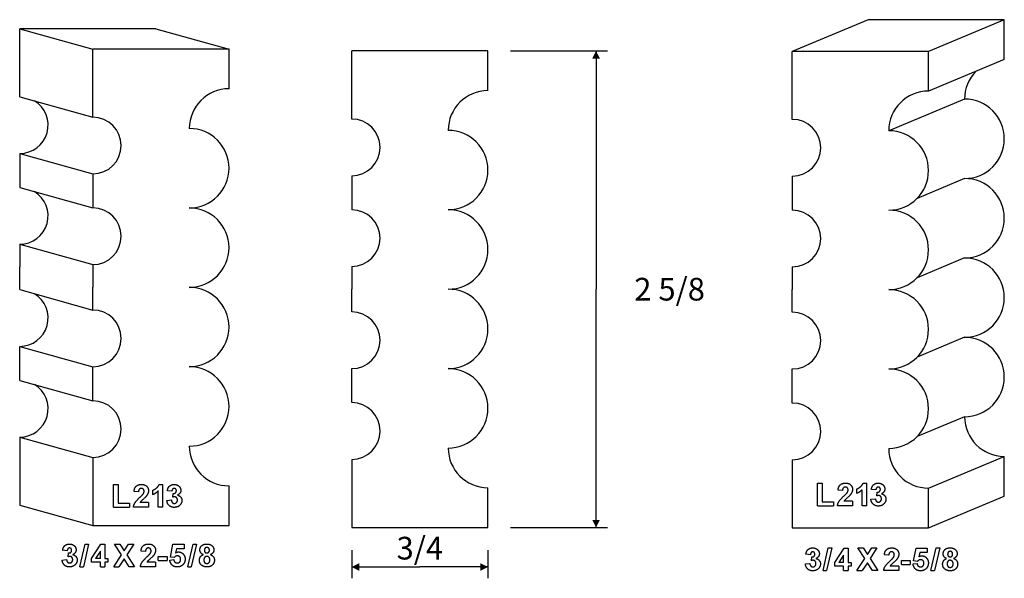
# Model space of a CAD drawing. Extents: x -2.85 to 2.57, y -0.28 to 2.8.
import ezdxf

# ---------------------------------------------------------------- set-up
doc = ezdxf.new("R2010")
doc.units = 0
doc.header["$MEASUREMENT"] = 0
doc.linetypes.add('solid', pattern=[0])
doc.layers.add('1', color=1, linetype='solid')

msp = doc.modelspace()

# ---------------------------------------------------------------- linework, layer by layer
at = {"layer": '1', "color": 7, "linetype": 'solid'}
for p, q in [((1.8172, 2.7973), (1.3998, 2.6228)), ((2.5672, 2.7973), (1.8172, 2.7973)), ((2.5672, 2.7973), (2.1498, 2.6228)), ((2.5672, 2.5785), (2.5672, 2.7973)), ((-2.1048, 2.7474), (-2.8548, 2.7474)), ((-2.8548, 2.3724), (-2.8548, 2.7474)), ((-2.8548, 2.7474), (-2.4521, 2.6353)), ((-2.1048, 2.7474), (-1.7021, 2.6353)), ((-1.7021, 2.6353), (-2.4521, 2.6353)), ((-2.4521, 2.2603), (-2.4521, 2.6353)), ((-1.7021, 2.4165), (-1.7021, 2.6353)), ((-0.2763, 2.625), (-1.0263, 2.625)), ((-1.0263, 2.25), (-1.0263, 2.625)), ((-0.2763, 2.4062), (-0.2763, 2.625)), ((-0.1513, 2.625), (0.3816, 2.625)), ((0.3191, 2.625), (0.3191, 1.3125)), ((2.1498, 2.6228), (1.3998, 2.6228)), ((1.3998, 2.2478), (1.3998, 2.6228)), ((2.1498, 2.4041), (2.1498, 2.6228)), ((2.5672, 2.5785), (2.1498, 2.4041)), ((-2.8548, 2.3724), (-2.4521, 2.2603)), ((2.3485, 2.3598), (1.931, 2.1853)), ((-2.8548, 2.0599), (-2.8548, 1.8724)), ((-2.8548, 2.0599), (-2.4521, 1.9478)), ((-2.4521, 1.9478), (-2.4521, 1.7603)), ((-1.0263, 1.9375), (-1.0263, 1.75)), ((1.3998, 1.9353), (1.3998, 1.7478)), ((2.3485, 1.9223), (2.0867, 1.8129)), ((-2.8548, 1.8724), (-2.4521, 1.7603)), ((-2.8548, 1.5599), (-2.8548, 1.4349)), ((-2.8548, 1.5599), (-2.4521, 1.4478)), ((2.3485, 1.4848), (2.0867, 1.3754)), ((-2.8548, 1.3099), (-2.8548, 1.4349)), ((-2.4521, 1.4478), (-2.4521, 1.3228)), ((-1.0263, 1.4375), (-1.0263, 1.3125)), ((1.3998, 1.4353), (1.3998, 1.3103)), ((-2.8548, 1.3099), (-2.4521, 1.1978)), ((-2.4521, 1.1978), (-2.4521, 1.3228)), ((-1.0263, 1.1875), (-1.0263, 1.3125)), ((0.3191, 0), (0.3191, 1.3125)), ((1.3998, 1.1853), (1.3998, 1.3103)), ((2.3485, 1.0473), (2.0867, 0.9379)), ((-2.8548, 0.8099), (-2.8548, 0.9974)), ((-2.8548, 0.9974), (-2.4521, 0.8853)), ((-2.4521, 0.6978), (-2.4521, 0.8853)), ((-1.0263, 0.6875), (-1.0263, 0.875)), ((1.3998, 0.6853), (1.3998, 0.8728)), ((-2.8548, 0.8099), (-2.4521, 0.6978)), ((2.3485, 0.6098), (2.0867, 0.5004)), ((-2.8548, 0.4974), (-2.8548, 0.1224)), ((-2.8548, 0.4974), (-2.4521, 0.3853)), ((-2.4521, 0.3853), (-2.4521, 0.0103)), ((2.1498, 0.2166), (2.5672, 0.391)), ((2.5672, 0.1723), (2.5672, 0.391)), ((-1.0263, 0.375), (-1.0263, 0)), ((1.3998, 0.3728), (1.3998, -0.0022)), ((-2.338, 0.1119), (-2.338, 0.2369)), ((-2.338, 0.2369), (-2.3133, 0.2369)), ((-2.3133, 0.2369), (-2.3133, 0.1337)), ((-2.087, 0.2369), (-2.0672, 0.2369)), ((-2.0672, 0.1119), (-2.0672, 0.2369)), ((-1.7021, 0.0103), (-1.7021, 0.229)), ((-0.2763, 0), (-0.2763, 0.2188)), ((1.5388, 0.1191), (1.5388, 0.2441)), ((1.5388, 0.2441), (1.5635, 0.2441)), ((1.5635, 0.2441), (1.5635, 0.1409)), ((1.7898, 0.2441), (1.8096, 0.2441)), ((1.8096, 0.1191), (1.8096, 0.2441)), ((-2.2004, 0.1962), (-2.2251, 0.1982)), ((-2.1224, 0.1802), (-2.1224, 0.2049)), ((-2.0919, 0.1119), (-2.0919, 0.2007)), ((-2.0168, 0.1991), (-2.0415, 0.2024)), ((-2.011, 0.1664), (-2.0091, 0.1874)), ((1.6764, 0.2034), (1.6517, 0.2054)), ((1.7544, 0.1874), (1.7544, 0.2121)), ((1.7849, 0.1191), (1.7849, 0.2079)), ((1.86, 0.2063), (1.8353, 0.2096)), ((1.8658, 0.1736), (1.8678, 0.1947)), ((2.1498, -0.0022), (2.1498, 0.2166)), ((2.1498, -0.0022), (2.5672, 0.1723)), ((-2.8548, 0.1224), (-2.4521, 0.0103)), ((-2.338, 0.1119), (-2.2508, 0.1119)), ((-2.3133, 0.1337), (-2.2508, 0.1337)), ((-2.2508, 0.1337), (-2.2508, 0.1119)), ((-2.1452, 0.1119), (-2.2281, 0.1119)), ((-2.1452, 0.1366), (-2.1927, 0.1366)), ((-2.1452, 0.1366), (-2.1452, 0.1119)), ((-2.0672, 0.1119), (-2.0919, 0.1119)), ((-2.0444, 0.1482), (-2.0197, 0.1511)), ((1.5388, 0.1191), (1.626, 0.1191)), ((1.5635, 0.1409), (1.626, 0.1409)), ((1.626, 0.1409), (1.626, 0.1191)), ((1.7316, 0.1191), (1.6488, 0.1191)), ((1.7316, 0.1438), (1.6842, 0.1438)), ((1.7316, 0.1438), (1.7316, 0.1191)), ((1.8096, 0.1191), (1.7849, 0.1191)), ((1.8324, 0.1554), (1.8571, 0.1583)), ((-2.4521, 0.0103), (-1.7021, 0.0103)), ((-1.0263, 0), (-0.2763, 0)), ((-0.1513, 0), (0.3816, 0)), ((1.3998, -0.0022), (2.1498, -0.0022)), ((-2.5239, -0.2164), (-2.4948, -0.0914)), ((-2.4751, -0.0914), (-2.5041, -0.2164)), ((-2.4948, -0.0914), (-2.4751, -0.0914)), ((-2.4598, -0.1719), (-2.4073, -0.0928)), ((-2.4073, -0.0928), (-2.3857, -0.0928)), ((-2.3857, -0.0928), (-2.3857, -0.1713)), ((-2.2941, -0.1507), (-2.3329, -0.0914)), ((-2.3329, -0.0914), (-2.3038, -0.0914)), ((-2.3038, -0.0914), (-2.2796, -0.1285)), ((-2.2796, -0.1285), (-2.2559, -0.0914)), ((-2.2268, -0.0914), (-2.2651, -0.1507)), ((-2.2559, -0.0914), (-2.2268, -0.0914)), ((-2.0252, -0.1632), (-2.0107, -0.0928)), ((-2.0107, -0.0928), (-1.9497, -0.0928)), ((-1.9497, -0.0928), (-1.9497, -0.1175)), ((-1.9294, -0.2164), (-1.9003, -0.0914)), ((-1.8806, -0.0914), (-1.9097, -0.2164)), ((-1.9003, -0.0914), (-1.8806, -0.0914)), ((-2.5935, -0.1292), (-2.6182, -0.1258)), ((-2.5877, -0.1619), (-2.5858, -0.1408)), ((-2.4104, -0.1315), (-2.4376, -0.1713)), ((-2.4104, -0.1713), (-2.4104, -0.1315)), ((-2.3373, -0.2164), (-2.2941, -0.1507)), ((-2.2651, -0.1507), (-2.2224, -0.2164)), ((-2.1619, -0.1321), (-2.1866, -0.1301)), ((-2.0914, -0.1829), (-2.0914, -0.1611)), ((-2.0914, -0.1611), (-2.0434, -0.1611)), ((-2.0434, -0.1611), (-2.0434, -0.1829)), ((-1.9912, -0.1175), (-1.996, -0.1403)), ((-1.9497, -0.1175), (-1.9912, -0.1175)), ((-1.0263, -0.125), (-1.0263, -0.2804)), ((-0.2763, -0.125), (-0.2763, -0.2804)), ((1.4994, -0.1505), (1.4747, -0.1472)), ((1.5052, -0.1832), (1.5072, -0.1622)), ((1.5691, -0.2377), (1.5981, -0.1127)), ((1.6179, -0.1127), (1.5888, -0.2377)), ((1.5981, -0.1127), (1.6179, -0.1127)), ((1.6331, -0.1932), (1.6857, -0.1142)), ((1.6825, -0.1529), (1.6554, -0.1927)), ((1.6825, -0.1927), (1.6825, -0.1529)), ((1.6857, -0.1142), (1.7072, -0.1142)), ((1.7072, -0.1142), (1.7072, -0.1927)), ((1.7988, -0.1721), (1.76, -0.1127)), ((1.76, -0.1127), (1.7891, -0.1127)), ((1.7891, -0.1127), (1.8133, -0.1499)), ((1.8133, -0.1499), (1.8371, -0.1127)), ((1.8661, -0.1127), (1.8279, -0.1721)), ((1.8371, -0.1127), (1.8661, -0.1127)), ((1.9311, -0.1534), (1.9064, -0.1514)), ((2.0677, -0.1846), (2.0822, -0.1142)), ((2.0822, -0.1142), (2.1433, -0.1142)), ((2.1017, -0.1389), (2.0969, -0.1617)), ((2.1433, -0.1389), (2.1017, -0.1389)), ((2.1433, -0.1142), (2.1433, -0.1389)), ((2.1635, -0.2377), (2.1926, -0.1127)), ((2.2123, -0.1127), (2.1832, -0.2377)), ((2.1926, -0.1127), (2.2123, -0.1127)), ((-2.6212, -0.18), (-2.5964, -0.1771)), ((-2.5239, -0.2164), (-2.5041, -0.2164)), ((-2.4598, -0.1917), (-2.4598, -0.1719)), ((-2.4104, -0.1917), (-2.4598, -0.1917)), ((-2.4104, -0.1713), (-2.4376, -0.1713)), ((-2.4104, -0.2164), (-2.4104, -0.1917)), ((-2.4104, -0.2164), (-2.3857, -0.2164)), ((-2.3857, -0.1713), (-2.3697, -0.1713)), ((-2.3697, -0.1917), (-2.3857, -0.1917)), ((-2.3857, -0.1917), (-2.3857, -0.2164)), ((-2.3697, -0.1713), (-2.3697, -0.1917)), ((-2.3373, -0.2164), (-2.3082, -0.2164)), ((-2.2796, -0.1733), (-2.3082, -0.2164)), ((-2.2515, -0.2164), (-2.2796, -0.1733)), ((-2.2224, -0.2164), (-2.2515, -0.2164)), ((-2.1066, -0.2164), (-2.1895, -0.2164)), ((-2.1066, -0.1917), (-2.1541, -0.1917)), ((-2.1066, -0.1917), (-2.1066, -0.2164)), ((-2.0914, -0.1829), (-2.0434, -0.1829)), ((-2.0281, -0.1799), (-2.0063, -0.1771)), ((-2.0042, -0.1655), (-2.0252, -0.1632)), ((-1.9294, -0.2164), (-1.9097, -0.2164)), ((1.4718, -0.2014), (1.4965, -0.1985)), ((1.6331, -0.213), (1.6331, -0.1932)), ((1.6825, -0.213), (1.6331, -0.213)), ((1.6825, -0.1927), (1.6554, -0.1927)), ((1.6825, -0.2377), (1.6825, -0.213)), ((1.7072, -0.1927), (1.7232, -0.1927)), ((1.7232, -0.213), (1.7072, -0.213)), ((1.7072, -0.213), (1.7072, -0.2377)), ((1.7232, -0.1927), (1.7232, -0.213)), ((1.7557, -0.2377), (1.7988, -0.1721)), ((1.8133, -0.1947), (1.7847, -0.2377)), ((1.8414, -0.2377), (1.8133, -0.1947)), ((1.8279, -0.1721), (1.8705, -0.2377)), ((1.9863, -0.213), (1.9388, -0.213)), ((1.9863, -0.213), (1.9863, -0.2377)), ((2.0016, -0.2043), (2.0016, -0.1825)), ((2.0016, -0.1825), (2.0495, -0.1825)), ((2.0016, -0.2043), (2.0495, -0.2043)), ((2.0495, -0.1825), (2.0495, -0.2043)), ((2.0648, -0.2012), (2.0866, -0.1985)), ((2.0887, -0.1869), (2.0677, -0.1846)), ((-1.0263, -0.2179), (-0.6513, -0.2179)), ((-0.2763, -0.2179), (-0.6513, -0.2179)), ((1.5691, -0.2377), (1.5888, -0.2377)), ((1.6825, -0.2377), (1.7072, -0.2377)), ((1.7557, -0.2377), (1.7847, -0.2377)), ((1.8705, -0.2377), (1.8414, -0.2377)), ((1.9863, -0.2377), (1.9035, -0.2377)), ((2.1635, -0.2377), (2.1832, -0.2377))]:
    msp.add_line(p, q, dxfattribs=at)
for centre, radius, start, end in [((2.5672, 2.3598), 0.2188, 135.3611, 180), ((-1.7021, 2.1978), 0.2188, 90, 180), ((-0.2763, 2.1875), 0.2188, 90, 180), ((2.1498, 2.1853), 0.2188, 90, 180), ((-2.8548, 2.2162), 0.1562, -90, 58.8733), ((2.3485, 2.141), 0.2188, 270, 90), ((-2.4521, 2.104), 0.1562, -90, 90), ((-1.0263, 2.0938), 0.1562, 270, 90), ((1.3998, 2.0916), 0.1562, 270, 90), ((-1.9209, 1.979), 0.2188, 270, 450), ((-0.495, 1.9688), 0.2188, 270, 90), ((1.931, 1.9666), 0.2188, 270, 90), ((2.3485, 1.7035), 0.2188, 270, 90), ((-2.8548, 1.7162), 0.1562, -90, 58.8732), ((-2.4521, 1.604), 0.1562, -90, 90), ((-1.9209, 1.5415), 0.2188, 270, 450), ((-1.0263, 1.5938), 0.1562, 270, 90), ((-0.495, 1.5312), 0.2188, 270, 90), ((1.3998, 1.5916), 0.1562, 270, 90), ((1.931, 1.5291), 0.2188, 270, 90), ((2.3485, 1.266), 0.2188, 270, 90), ((-1.9209, 1.104), 0.2188, 270, 450), ((-0.495, 1.0938), 0.2188, 270, 90), ((1.931, 1.0916), 0.2188, 270, 90), ((-2.8548, 1.1537), 0.1562, 270, 418.8732), ((-2.4521, 1.0415), 0.1562, 270, 450), ((-1.0263, 1.0312), 0.1562, 270, 90), ((1.3998, 1.0291), 0.1562, 270, 90), ((2.3485, 0.8285), 0.2188, 270, 90), ((-1.9209, 0.6665), 0.2188, 270, 450), ((-0.495, 0.6562), 0.2188, 270, 90), ((1.931, 0.6541), 0.2188, 270, 90), ((-2.8548, 0.6537), 0.1562, 270, 418.8732), ((-2.4521, 0.5415), 0.1562, 270, 450), ((-1.0263, 0.5312), 0.1562, 270, 90), ((1.3998, 0.5291), 0.1562, 270, 90), ((2.5672, 0.6098), 0.2188, 180, 270), ((-1.7021, 0.4478), 0.2188, 180, 270), ((-0.2763, 0.4375), 0.2188, 180, 270), ((2.1498, 0.4353), 0.2188, 180, 270)]:
    msp.add_arc(centre, radius, start, end, dxfattribs=at)
for points in [[(-2.2251, 0.1982), (-2.2233, 0.2186), (-2.2012, 0.2369), (-2.1843, 0.2369)], [(-2.1843, 0.2369), (-2.1664, 0.2369), (-2.1452, 0.2172), (-2.1452, 0.2027)], [(-2.1224, 0.2049), (-2.1133, 0.2079), (-2.0912, 0.2253), (-2.087, 0.2369)], [(-2.0415, 0.2024), (-2.0395, 0.2142), (-2.0306, 0.2285), (-2.0139, 0.2369), (-2.0042, 0.2369)], [(-2.0042, 0.2369), (-1.9869, 0.2369), (-1.976, 0.2254)], [(-1.976, 0.2254), (-1.9674, 0.2158), (-1.9674, 0.2042)], [(1.6517, 0.2054), (1.6535, 0.2258), (1.6756, 0.2441), (1.6925, 0.2441)], [(1.6917, 0.2223), (1.6851, 0.2223), (1.6768, 0.213), (1.6764, 0.2034)], [(1.7069, 0.2056), (1.7069, 0.2138), (1.6987, 0.2223), (1.6917, 0.2223)], [(1.6925, 0.2441), (1.7105, 0.2441), (1.7316, 0.2244), (1.7316, 0.2099)], [(1.7544, 0.2121), (1.7636, 0.2151), (1.7856, 0.2325), (1.7898, 0.2441)], [(1.8353, 0.2096), (1.8373, 0.2214), (1.8462, 0.2357), (1.8629, 0.2441), (1.8726, 0.2441)], [(1.8732, 0.2223), (1.8678, 0.2223), (1.8605, 0.2139), (1.86, 0.2063)], [(1.8726, 0.2441), (1.8899, 0.2441), (1.9008, 0.2326)], [(1.8847, 0.2094), (1.8847, 0.2152), (1.8781, 0.2223), (1.8732, 0.2223)], [(1.9008, 0.2326), (1.9094, 0.2231), (1.9094, 0.2114)], [(-2.2281, 0.1119), (-2.2272, 0.124), (-2.2135, 0.1459), (-2.1942, 0.1644)], [(-2.1852, 0.2151), (-2.1917, 0.2151), (-2.2, 0.2058), (-2.2004, 0.1962)], [(-2.1942, 0.1644), (-2.1784, 0.1791), (-2.1751, 0.184)], [(-2.1578, 0.1718), (-2.1621, 0.1662), (-2.1851, 0.146), (-2.191, 0.1396), (-2.1927, 0.1366)], [(-2.1699, 0.1984), (-2.1699, 0.2065), (-2.1781, 0.2151), (-2.1852, 0.2151)], [(-2.1751, 0.184), (-2.1699, 0.1913), (-2.1699, 0.1984)], [(-2.1452, 0.2027), (-2.1452, 0.1948), (-2.1516, 0.1796), (-2.1578, 0.1718)], [(-2.0919, 0.2007), (-2.1049, 0.1866), (-2.1224, 0.1802)], [(-2.0036, 0.2151), (-2.009, 0.2151), (-2.0163, 0.2067), (-2.0168, 0.1991)], [(-2.0016, 0.1685), (-2.0058, 0.1685), (-2.011, 0.1664)], [(-2.0091, 0.1874), (-2.0007, 0.1868), (-1.9921, 0.1952), (-1.9921, 0.2022)], [(-1.9921, 0.2022), (-1.9921, 0.208), (-1.9987, 0.2151), (-2.0036, 0.2151)], [(-1.9863, 0.1505), (-1.9863, 0.1588), (-1.995, 0.1685), (-2.0016, 0.1685)], [(-1.9674, 0.2042), (-1.9674, 0.1878), (-1.986, 0.1779)], [(-1.986, 0.1779), (-1.9753, 0.1759), (-1.9616, 0.1601), (-1.9616, 0.1488)], [(1.6488, 0.1191), (1.6496, 0.1312), (1.6633, 0.1531), (1.6826, 0.1716)], [(1.6826, 0.1716), (1.6984, 0.1863), (1.7018, 0.1912)], [(1.719, 0.179), (1.7147, 0.1734), (1.6917, 0.1532), (1.6859, 0.1468), (1.6842, 0.1438)], [(1.7018, 0.1912), (1.7069, 0.1985), (1.7069, 0.2056)], [(1.7316, 0.2099), (1.7316, 0.202), (1.7252, 0.1868), (1.719, 0.179)], [(1.7849, 0.2079), (1.7719, 0.1938), (1.7544, 0.1874)], [(1.8753, 0.1758), (1.8711, 0.1758), (1.8658, 0.1736)], [(1.8678, 0.1947), (1.8761, 0.194), (1.8847, 0.2024), (1.8847, 0.2094)], [(1.8905, 0.1577), (1.8905, 0.166), (1.8818, 0.1758), (1.8753, 0.1758)], [(1.9094, 0.2114), (1.9094, 0.195), (1.8908, 0.1851)], [(1.8908, 0.1851), (1.9016, 0.1831), (1.9152, 0.1673), (1.9152, 0.156)], [(-2.0035, 0.1104), (-2.0206, 0.1104), (-2.0428, 0.1311), (-2.0444, 0.1482)], [(-2.0197, 0.1511), (-2.019, 0.1416), (-2.0095, 0.1322), (-2.0032, 0.1322)], [(-1.9616, 0.1488), (-1.9616, 0.1328), (-1.9858, 0.1104), (-2.0035, 0.1104)], [(-2.0032, 0.1322), (-1.9961, 0.1322), (-1.9863, 0.1419), (-1.9863, 0.1505)], [(1.8733, 0.1176), (1.8562, 0.1176), (1.8341, 0.1383), (1.8324, 0.1554)], [(1.8571, 0.1583), (1.8578, 0.1488), (1.8673, 0.1394), (1.8736, 0.1394)], [(1.9152, 0.156), (1.9152, 0.14), (1.891, 0.1176), (1.8733, 0.1176)], [(1.8736, 0.1394), (1.8807, 0.1394), (1.8905, 0.1491), (1.8905, 0.1577)], [(-2.6182, -0.1258), (-2.6163, -0.114), (-2.6073, -0.0997), (-2.5906, -0.0914), (-2.581, -0.0914)], [(-2.581, -0.0914), (-2.5636, -0.0914), (-2.5528, -0.1028)], [(-2.5528, -0.1028), (-2.5441, -0.1124), (-2.5441, -0.124)], [(-2.1866, -0.1301), (-2.1847, -0.1096), (-2.1626, -0.0914), (-2.1457, -0.0914)], [(-2.1457, -0.0914), (-2.1278, -0.0914), (-2.1066, -0.1111), (-2.1066, -0.1255)], [(-1.8624, -0.1241), (-1.8624, -0.1099), (-1.8428, -0.0914), (-1.8242, -0.0914)], [(-1.8242, -0.0914), (-1.8057, -0.0914), (-1.7854, -0.1099), (-1.7854, -0.1241)], [(-2.5804, -0.1132), (-2.5857, -0.1132), (-2.593, -0.1215), (-2.5935, -0.1292)], [(-2.5783, -0.1597), (-2.5825, -0.1597), (-2.5877, -0.1619)], [(-2.5858, -0.1408), (-2.5774, -0.1415), (-2.5688, -0.133), (-2.5688, -0.126)], [(-2.5688, -0.126), (-2.5688, -0.1202), (-2.5755, -0.1132), (-2.5804, -0.1132)], [(-2.563, -0.1777), (-2.563, -0.1694), (-2.5717, -0.1597), (-2.5783, -0.1597)], [(-2.5441, -0.124), (-2.5441, -0.1404), (-2.5627, -0.1504)], [(-2.5627, -0.1504), (-2.552, -0.1523), (-2.5383, -0.1681), (-2.5383, -0.1794)], [(-2.1466, -0.1132), (-2.1531, -0.1132), (-2.1614, -0.1224), (-2.1619, -0.1321)], [(-2.1556, -0.1638), (-2.1398, -0.1492), (-2.1365, -0.1442)], [(-2.1192, -0.1565), (-2.1235, -0.162), (-2.1465, -0.1823), (-2.1524, -0.1886), (-2.1541, -0.1917)], [(-2.1313, -0.1298), (-2.1313, -0.1217), (-2.1395, -0.1132), (-2.1466, -0.1132)], [(-2.1365, -0.1442), (-2.1313, -0.137), (-2.1313, -0.1298)], [(-2.1066, -0.1255), (-2.1066, -0.1334), (-2.113, -0.1486), (-2.1192, -0.1565)], [(-1.9867, -0.1568), (-1.9961, -0.1568), (-2.0042, -0.1655)], [(-1.996, -0.1403), (-1.9885, -0.135), (-1.9807, -0.135)], [(-1.9685, -0.1763), (-1.9685, -0.1665), (-1.9785, -0.1568), (-1.9867, -0.1568)], [(-1.9807, -0.135), (-1.9652, -0.135), (-1.9438, -0.1577), (-1.9438, -0.1754)], [(-1.8654, -0.181), (-1.8654, -0.1709), (-1.855, -0.1545), (-1.8436, -0.1501)], [(-1.8436, -0.1501), (-1.8535, -0.146), (-1.8624, -0.132), (-1.8624, -0.1241)], [(-1.8242, -0.1597), (-1.8327, -0.1597), (-1.8406, -0.1719), (-1.8406, -0.1785)], [(-1.8241, -0.1103), (-1.8303, -0.1103), (-1.8377, -0.1187), (-1.8377, -0.1257)], [(-1.8377, -0.1257), (-1.8377, -0.133), (-1.8303, -0.1408), (-1.8242, -0.1408)], [(-1.8242, -0.1408), (-1.8181, -0.1408), (-1.8101, -0.1329), (-1.8101, -0.1256)], [(-1.8072, -0.1791), (-1.8072, -0.1705), (-1.8169, -0.1597), (-1.8242, -0.1597)], [(-1.8101, -0.1256), (-1.8101, -0.1187), (-1.818, -0.1103), (-1.8241, -0.1103)], [(-1.7854, -0.1241), (-1.7854, -0.1328), (-1.7955, -0.1462), (-1.8049, -0.1501)], [(-1.8049, -0.1501), (-1.7938, -0.1538), (-1.7825, -0.1695), (-1.7825, -0.1798)], [(1.4747, -0.1472), (1.4767, -0.1354), (1.4856, -0.1211), (1.5023, -0.1127), (1.512, -0.1127)], [(1.5126, -0.1345), (1.5072, -0.1345), (1.4999, -0.1429), (1.4994, -0.1505)], [(1.5072, -0.1622), (1.5155, -0.1628), (1.5241, -0.1544), (1.5241, -0.1474)], [(1.512, -0.1127), (1.5293, -0.1127), (1.5402, -0.1242)], [(1.5241, -0.1474), (1.5241, -0.1416), (1.5175, -0.1345), (1.5126, -0.1345)], [(1.5488, -0.1454), (1.5488, -0.1618), (1.5302, -0.1717)], [(1.5402, -0.1242), (1.5488, -0.1338), (1.5488, -0.1454)], [(1.9064, -0.1514), (1.9082, -0.131), (1.9303, -0.1127), (1.9472, -0.1127)], [(1.9463, -0.1345), (1.9398, -0.1345), (1.9315, -0.1438), (1.9311, -0.1534)], [(1.9616, -0.1512), (1.9616, -0.1431), (1.9534, -0.1345), (1.9463, -0.1345)], [(1.9472, -0.1127), (1.9651, -0.1127), (1.9863, -0.1324), (1.9863, -0.1469)], [(1.9564, -0.1656), (1.9616, -0.1583), (1.9616, -0.1512)], [(1.9863, -0.1469), (1.9863, -0.1548), (1.9799, -0.17), (1.9737, -0.1778)], [(2.0969, -0.1617), (2.1044, -0.1563), (2.1122, -0.1563)], [(2.1122, -0.1563), (2.1277, -0.1563), (2.1491, -0.179), (2.1491, -0.1968)], [(2.2305, -0.1454), (2.2305, -0.1312), (2.2501, -0.1127), (2.2687, -0.1127)], [(2.2494, -0.1714), (2.2394, -0.1674), (2.2305, -0.1533), (2.2305, -0.1454)], [(2.2689, -0.1316), (2.2627, -0.1316), (2.2552, -0.1401), (2.2552, -0.1471)], [(2.2552, -0.1471), (2.2552, -0.1543), (2.2626, -0.1622), (2.2687, -0.1622)], [(2.2687, -0.1127), (2.2873, -0.1127), (2.3075, -0.1312), (2.3075, -0.1454)], [(2.2687, -0.1622), (2.2748, -0.1622), (2.2828, -0.1543), (2.2828, -0.147)], [(2.2828, -0.147), (2.2828, -0.14), (2.2749, -0.1316), (2.2689, -0.1316)], [(2.3075, -0.1454), (2.3075, -0.1542), (2.2975, -0.1676), (2.288, -0.1714)], [(-2.5803, -0.2178), (-2.5974, -0.2178), (-2.6195, -0.1971), (-2.6212, -0.18)], [(-2.5964, -0.1771), (-2.5958, -0.1866), (-2.5862, -0.196), (-2.5799, -0.196)], [(-2.5383, -0.1794), (-2.5383, -0.1955), (-2.5625, -0.2178), (-2.5803, -0.2178)], [(-2.5799, -0.196), (-2.5728, -0.196), (-2.563, -0.1864), (-2.563, -0.1777)], [(-2.1895, -0.2164), (-2.1886, -0.2043), (-2.1749, -0.1823), (-2.1556, -0.1638)], [(-1.987, -0.2178), (-2.0044, -0.2178), (-2.0262, -0.1973), (-2.0281, -0.1799)], [(-2.0063, -0.1771), (-2.0056, -0.1858), (-1.9946, -0.196), (-1.988, -0.196)], [(-1.988, -0.196), (-1.9798, -0.196), (-1.9685, -0.1864), (-1.9685, -0.1763)], [(-1.9532, -0.2024), (-1.9653, -0.2178), (-1.987, -0.2178)], [(-1.9438, -0.1754), (-1.9438, -0.1902), (-1.9532, -0.2024)], [(-1.852, -0.2091), (-1.8654, -0.1988), (-1.8654, -0.181)], [(-1.8237, -0.2178), (-1.8405, -0.2178), (-1.852, -0.2091)], [(-1.8406, -0.1785), (-1.8406, -0.1883), (-1.8313, -0.1989), (-1.824, -0.1989)], [(-1.824, -0.1989), (-1.8168, -0.1989), (-1.8072, -0.1886), (-1.8072, -0.1791)], [(-1.7825, -0.1798), (-1.7825, -0.1969), (-1.8051, -0.2178), (-1.8237, -0.2178)], [(1.5127, -0.2392), (1.4956, -0.2392), (1.4735, -0.2185), (1.4718, -0.2014)], [(1.4965, -0.1985), (1.4972, -0.208), (1.5067, -0.2174), (1.513, -0.2174)], [(1.5146, -0.1811), (1.5104, -0.1811), (1.5052, -0.1832)], [(1.5546, -0.2008), (1.5546, -0.2168), (1.5304, -0.2392), (1.5127, -0.2392)], [(1.513, -0.2174), (1.5201, -0.2174), (1.5299, -0.2077), (1.5299, -0.1991)], [(1.5299, -0.1991), (1.5299, -0.1908), (1.5212, -0.1811), (1.5146, -0.1811)], [(1.5302, -0.1717), (1.5409, -0.1737), (1.5546, -0.1895), (1.5546, -0.2008)], [(1.9035, -0.2377), (1.9043, -0.2256), (1.918, -0.2037), (1.9373, -0.1852)], [(1.9373, -0.1852), (1.9531, -0.1705), (1.9564, -0.1656)], [(1.9737, -0.1778), (1.9694, -0.1834), (1.9464, -0.2036), (1.9405, -0.21), (1.9388, -0.213)], [(2.1059, -0.2392), (2.0885, -0.2392), (2.0667, -0.2187), (2.0648, -0.2012)], [(2.0866, -0.1985), (2.0873, -0.2072), (2.0983, -0.2174), (2.1049, -0.2174)], [(2.1063, -0.1781), (2.0968, -0.1781), (2.0887, -0.1869)], [(2.1049, -0.2174), (2.1131, -0.2174), (2.1244, -0.2078), (2.1244, -0.1976)], [(2.1244, -0.1976), (2.1244, -0.1879), (2.1144, -0.1781), (2.1063, -0.1781)], [(2.1491, -0.1968), (2.1491, -0.2115), (2.1397, -0.2237)], [(2.2276, -0.2023), (2.2276, -0.1923), (2.238, -0.1759), (2.2494, -0.1714)], [(2.2409, -0.2304), (2.2276, -0.2201), (2.2276, -0.2023)], [(2.2687, -0.1811), (2.2602, -0.1811), (2.2523, -0.1933), (2.2523, -0.1998)], [(2.2523, -0.1998), (2.2523, -0.2097), (2.2617, -0.2203), (2.2689, -0.2203)], [(2.2857, -0.2005), (2.2857, -0.1919), (2.276, -0.1811), (2.2687, -0.1811)], [(2.2689, -0.2203), (2.2761, -0.2203), (2.2857, -0.21), (2.2857, -0.2005)], [(2.3104, -0.2012), (2.3104, -0.2183), (2.2878, -0.2392), (2.2692, -0.2392)], [(2.288, -0.1714), (2.2991, -0.1751), (2.3104, -0.1909), (2.3104, -0.2012)], [(2.1397, -0.2237), (2.1277, -0.2392), (2.1059, -0.2392)], [(2.2692, -0.2392), (2.2524, -0.2392), (2.2409, -0.2304)]]:
    msp.add_open_spline(points, degree=2, dxfattribs=at)
for points in [[(0.3399, 2.5834), (0.2983, 2.5834), (0.3191, 2.625)], [(0.2983, 0.0416), (0.3399, 0.0416), (0.3191, 0)], [(-0.9846, -0.1971), (-0.9846, -0.2387), (-1.0263, -0.2179)], [(-0.3179, -0.2387), (-0.3179, -0.1971), (-0.2763, -0.2179)]]:
    msp.add_solid(points, dxfattribs=at)

# ---------------------------------------------------------------- texts
at = {"layer": '1', "color": 7, "linetype": 'solid', "char_height": 0.125, "attachment_point": 5}
for s, insert in [('{\\H0.125000;2 5/8}', (0.7241, 1.3125)), ('{\\H0.125000;3/4}', (-0.6513, -0.1143))]:
    msp.add_mtext(s, dxfattribs=dict(at, insert=insert))

doc.saveas('drawing.dxf')
